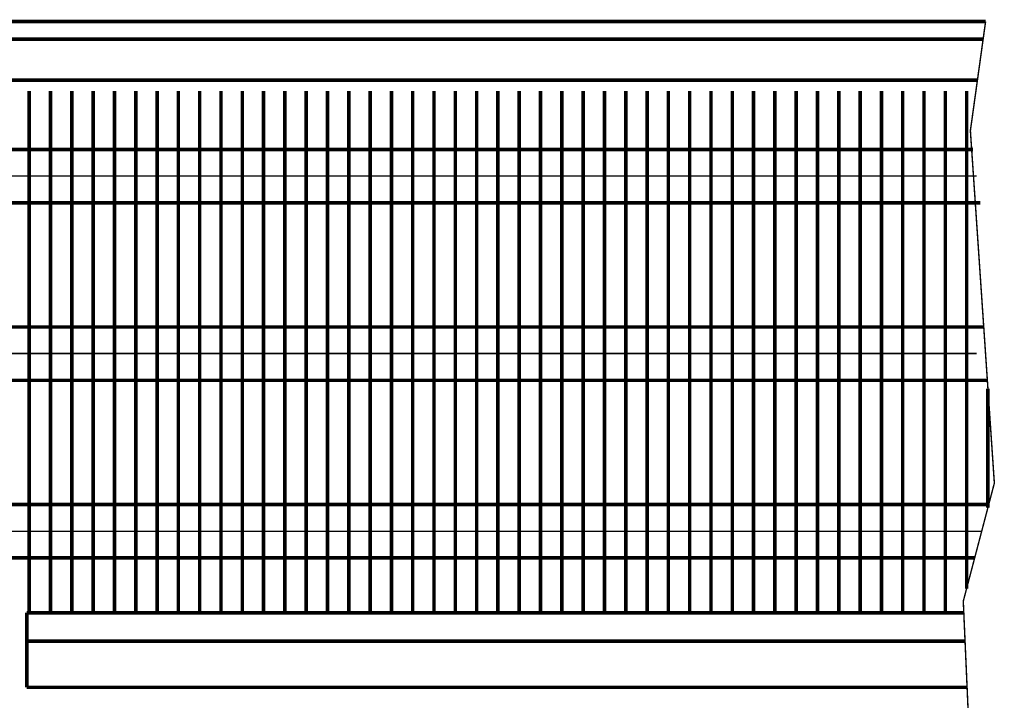
# Model space of a CAD drawing. Extents: x -30349 to -1105, y -28251 to -2139.
# Drawn here: x -24619 to -24480, y -25268 to -25172 of the extents above; entities that cross this region are included whole.
import ezdxf

# ---------------------------------------------------------------- set-up
doc = ezdxf.new("R2010")
doc.units = 0
doc.linetypes.add('CENTER2', pattern=[28.575, 19.05, -3.175, 3.175, -3.175])
doc.linetypes.add('gost6', pattern=[12, 8, -1.5, 1, -1.5])
doc.layers.add('Контур', color=7, linetype='CONTINUOUS', lineweight=30)
doc.layers.add('Осевая', color=5, linetype='CENTER2', lineweight=13)

msp = doc.modelspace()

# ---------------------------------------------------------------- linework, layer by layer
at = {"layer": 'Контур', "elevation": 0.25, "flags": 128}
for points, const_width in [([(-24665.158, -25172.313), (-24482.89, -25172.313)], 0.5), ([(-24482.89, -25172.313), (-24485.033, -25187.688), (-24481.658, -25237.313), (-24486.033, -25253.938), (-24485.033, -25276.563), (-24486.033, -25308.563), (-24480.356, -25332.813)], 0.2), ([(-24662.658, -25174.813), (-24483.239, -25174.813)], 0.5), ([(-24637.602, -25180.563), (-24484.04, -25180.563)], 0.5), ([(-24617.908, -25266.063), (-24617.908, -25255.563)], 0.5), ([(-24617.908, -25255.563), (-24485.962, -25255.563)], 0.5), ([(-24617.908, -25259.563), (-24485.785, -25259.563)], 0.5), ([(-24617.908, -25266.063), (-24485.498, -25266.063)], 0.5)]:
    msp.add_lwpolyline(points, dxfattribs=dict(at, const_width=const_width))
at = {"layer": 'Контур', "const_width": 0.5, "flags": 128}
for points in [[(-24617.563, -25182.088), (-24617.563, -25255.563)], [(-24614.563, -25182.088), (-24614.563, -25255.563)], [(-24611.563, -25182.088), (-24611.563, -25255.563)], [(-24608.563, -25182.088), (-24608.563, -25255.563)], [(-24605.563, -25182.088), (-24605.563, -25255.563)], [(-24602.563, -25182.088), (-24602.563, -25255.563)], [(-24599.563, -25182.088), (-24599.563, -25255.563)], [(-24596.563, -25182.088), (-24596.563, -25255.563)], [(-24593.563, -25182.088), (-24593.563, -25255.563)], [(-24590.563, -25182.088), (-24590.563, -25255.563)], [(-24587.563, -25182.088), (-24587.563, -25255.563)], [(-24584.563, -25182.088), (-24584.563, -25255.563)], [(-24581.563, -25182.088), (-24581.563, -25255.563)], [(-24578.563, -25182.088), (-24578.563, -25255.563)], [(-24575.563, -25182.088), (-24575.563, -25255.563)], [(-24572.563, -25182.088), (-24572.563, -25255.563)], [(-24569.563, -25182.088), (-24569.563, -25255.563)], [(-24566.563, -25182.088), (-24566.563, -25255.563)], [(-24563.563, -25182.088), (-24563.563, -25255.563)], [(-24560.563, -25182.088), (-24560.563, -25255.563)], [(-24557.563, -25182.088), (-24557.563, -25255.563)], [(-24554.563, -25182.088), (-24554.563, -25255.563)], [(-24551.563, -25182.088), (-24551.563, -25255.563)], [(-24548.563, -25182.088), (-24548.563, -25255.563)], [(-24545.563, -25182.088), (-24545.563, -25255.563)], [(-24542.563, -25182.088), (-24542.563, -25255.563)], [(-24539.563, -25182.088), (-24539.563, -25255.563)], [(-24536.563, -25182.088), (-24536.563, -25255.563)], [(-24533.563, -25182.088), (-24533.563, -25255.563)], [(-24530.563, -25182.088), (-24530.563, -25255.563)], [(-24527.563, -25182.088), (-24527.563, -25255.563)], [(-24524.563, -25182.088), (-24524.563, -25255.563)], [(-24521.563, -25182.088), (-24521.563, -25255.563)], [(-24518.563, -25182.088), (-24518.563, -25255.563)], [(-24515.563, -25182.088), (-24515.563, -25255.563)], [(-24512.563, -25182.088), (-24512.563, -25255.563)], [(-24509.563, -25182.088), (-24509.563, -25255.563)], [(-24506.563, -25182.088), (-24506.563, -25255.563)], [(-24503.563, -25182.088), (-24503.563, -25255.563)], [(-24500.563, -25182.088), (-24500.563, -25255.563)], [(-24497.563, -25182.088), (-24497.563, -25255.563)], [(-24494.563, -25182.088), (-24494.563, -25255.563)], [(-24491.563, -25182.088), (-24491.563, -25255.563)], [(-24488.563, -25182.088), (-24488.563, -25255.563)], [(-24485.563, -25182.088), (-24485.563, -25252.152)], [(-24484.67, -25190.338), (-24626.914, -25190.338)], [(-24626.914, -25197.838), (-24483.642, -25197.838)], [(-24483.153, -25215.338), (-24626.914, -25215.338)], [(-24626.914, -25222.838), (-24482.643, -25222.838)], [(-24482.563, -25224.007), (-24482.563, -25240.752)], [(-24626.914, -25240.338), (-24482.455, -25240.338)], [(-24484.428, -25247.838), (-24626.914, -25247.838)]]:
    msp.add_lwpolyline(points, dxfattribs=at)
at = {"layer": 'Осевая', "color": 7, "linetype": 'gost6', "const_width": 0.2, "elevation": 0.25, "flags": 128}
for points in [[(-24630.914, -25194.063), (-24484.16, -25194.063)], [(-24630.914, -25219.063), (-24484.16, -25219.063)]]:
    msp.add_lwpolyline(points, dxfattribs=at)
at = {"layer": 'Осевая', "color": 7, "linetype": 'gost6', "const_width": 0.2, "flags": 128}
msp.add_lwpolyline([(-24630.914, -25244.088), (-24483.441, -25244.088)], dxfattribs=at)

doc.saveas('drawing.dxf')
